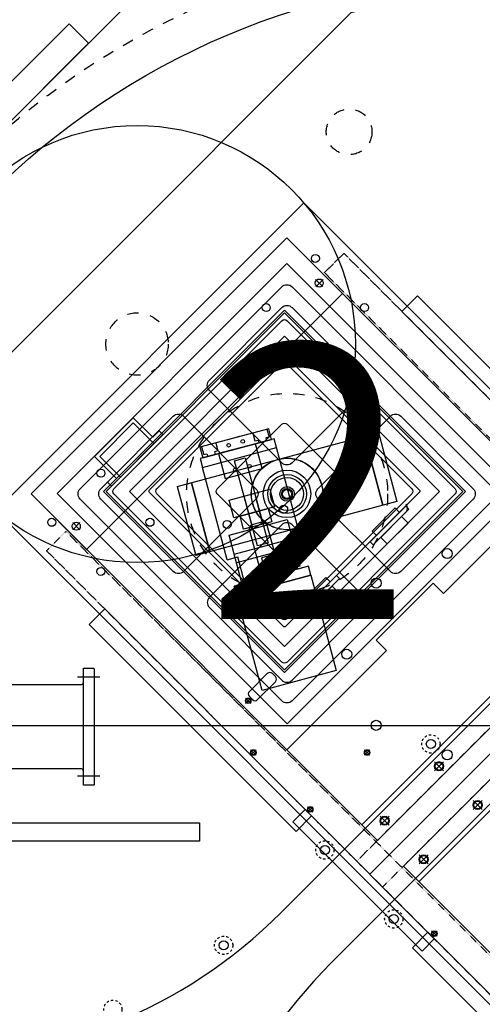
# Model space of a CAD drawing. Extents: x -8967 to 18517, y -3100 to 7845.
# Drawn here: x -1701 to -1447, y 726 to 1265 of the extents above; entities that cross this region are included whole.
import ezdxf

# ---------------------------------------------------------------- set-up
doc = ezdxf.new("R2010")
doc.units = 0
doc.header["$MEASUREMENT"] = 0
doc.linetypes.add('CENTER', pattern=[50.8, 31.75, -6.35, 6.35, -6.35])
doc.linetypes.add('HIDDEN', pattern=[0.25, 0.125, -0.125])
for name, color, linetype in [('DETECTOR', 9, 'CONTINUOUS'), ('DEWARASSY', 7, 'CONTINUOUS'), ('DIMENSION', 7, 'CONTINUOUS'), ('heatpass', 152, 'CONTINUOUS'), ('MOS', 164, 'CONTINUOUS'), ('OBPLATELOWER', 241, 'CONTINUOUS'), ('OPTICALBENCH', 241, 'CONTINUOUS'), ('sumitomo cooler', 152, 'CONTINUOUS'), ('text', 255, 'CONTINUOUS'), ('turret', 140, 'CONTINUOUS')]:
    doc.layers.add(name, color=color, linetype=linetype)

msp = doc.modelspace()

# ---------------------------------------------------------------- linework, layer by layer
at = {"layer": 'DETECTOR', "color": 126}
for p, q in [((-1673.46312, 1262.40095), (-1811.34894, 1124.51513)), ((-1673.46312, 1262.40095), (-1662.85652, 1251.79435)), ((-1662.85652, 1251.79435), (-1800.74234, 1113.90853))]:
    msp.add_line(p, q, dxfattribs=at)
at = {"layer": 'DETECTOR', "color": 9, "lineweight": -3}
for p, q in [((-1713.41465, 996.17525), (-1545.12324, 1164.46666)), ((-1545.12324, 1164.46666), (-1142.07237, 761.4158)), ((-1534.65806, 1118.64614), (-1538.61785, 1122.60594)), ((-1534.58735, 1122.53523), (-1538.54714, 1118.57543)), ((-1414.30848, 1005.36764), (-1468.7557, 950.92041)), ((-1310.36378, 593.12438), (-1713.41465, 996.17525)), ((-1671.55393, 985.71007), (-1667.59413, 989.66987)), ((-1667.59413, 985.71007), (-1671.55393, 989.66987)), ((-1474.41256, 956.57727), (-1505.5307, 925.45913)), ((-1468.7557, 950.92041), (-1474.41256, 956.57727)), ((-1505.5307, 925.45913), (-1499.87384, 919.80227)), ((-1499.87384, 919.80227), (-1554.16445, 865.51167))]:
    msp.add_line(p, q, dxfattribs=at)
at = {"layer": 'DETECTOR', "color": 9}
for p, q in [((-1694.32277, 1005.36764), (-1554.31562, 1145.37478)), ((-1694.32277, 1005.36764), (-1554.31562, 1145.37478)), ((-1554.31562, 1145.37478), (-1364.81101, 955.87016)), ((-1659.60382, 1025.80302), (-1638.39062, 1047.01623)), ((-1638.39062, 1047.01623), (-1627.78402, 1036.40962)), ((-1656.7754, 1025.80302), (-1638.39062, 1044.1878)), ((-1638.39062, 1044.1878), (-1627.07691, 1032.87409)), ((-1627.78402, 1036.40962), (-1624.3192, 1039.87445)), ((-1624.3192, 1039.87445), (-1622.19788, 1037.75313)), ((-1564.30418, 1040.90677), (-1601.97529, 1030.81283)), ((-1565.27011, 1040.64795), (-1564.1313, 1036.39788)), ((-1562.75127, 1035.11122), (-1564.30418, 1040.90677)), ((-1622.19788, 1037.75313), (-1650.34073, 1009.61028)), ((-1614.34966, 1009.37979), (-1504.23411, 1038.88517)), ((-1600.42237, 1025.01727), (-1562.75127, 1035.11122)), ((-1600.42237, 1025.01727), (-1562.75127, 1035.11122)), ((-1580.24196, 1036.63626), (-1586.03751, 1035.08334)), ((-1580.24196, 1036.63626), (-1586.03751, 1035.08334)), ((-1572.99751, 1038.5774), (-1571.85871, 1034.32733)), ((-1571.85871, 1034.32733), (-1570.07175, 1034.80614)), ((-1570.07175, 1034.80614), (-1569.65764, 1033.26066)), ((-1564.1313, 1036.39788), (-1565.91827, 1035.91906)), ((-1565.91827, 1035.91906), (-1565.50416, 1034.37358)), ((-1511.96152, 1036.81461), (-1501.86758, 999.14351)), ((-1601.97529, 1030.81283), (-1600.42237, 1025.01727)), ((-1601.00936, 1031.07165), (-1599.87056, 1026.82157)), ((-1592.14315, 1028.89213), (-1593.93011, 1028.41331)), ((-1593.93011, 1028.41331), (-1593.516, 1026.86783)), ((-1593.28196, 1033.1422), (-1592.14315, 1028.89213)), ((-1571.4446, 1032.78185), (-1591.72904, 1027.34665)), ((-1567.82113, 1019.25888), (-1571.4446, 1032.78185)), ((-1546.49793, 980.24849), (-1560.00828, 1030.66982)), ((-1659.60382, 1025.80302), (-1647.58301, 1013.78221)), ((-1656.7754, 1025.80302), (-1645.46169, 1014.48931)), ((-1599.87056, 1026.82157), (-1598.0836, 1027.30039)), ((-1598.0836, 1027.30039), (-1597.66949, 1025.75491)), ((-1591.72904, 1027.34665), (-1588.10558, 1013.82368)), ((-1587.06681, 969.37809), (-1600.57717, 1019.79942)), ((-1588.10558, 1013.82368), (-1567.82113, 1019.25888)), ((-1652.46205, 1011.7316), (-1648.99722, 1015.19642)), ((-1652.46205, 1011.7316), (-1650.34073, 1009.61028)), ((-1606.62225, 1011.45035), (-1596.52831, 973.77924)), ((-1504.81815, 815.86302), (-1694.32277, 1005.36764)), ((-1573.22597, 987.27002), (-1577.7553, 1004.17372)), ((-1567.43041, 988.82293), (-1571.95975, 1005.72663)), ((-1494.14017, 1001.21406), (-1604.25571, 971.70869)), ((-1503.01503, 981.57349), (-1491.63061, 992.95791)), ((-1546.49793, 980.24849), (-1552.29348, 978.69557)), ((-1552.29348, 978.69557), (-1546.49793, 980.24849)), ((-1548.4112, 964.20669), (-1552.29348, 978.69557)), ((-1587.06681, 969.37809), (-1581.27126, 970.931)), ((-1577.38897, 956.44212), (-1581.27126, 970.931)), ((-1563.33228, 971.59663), (-1568.16191, 970.30254)), ((-1568.16191, 970.30254), (-1564.0208, 954.84772)), ((-1559.19118, 956.14182), (-1563.33228, 971.59663)), ((-1542.61564, 965.7596), (-1583.18453, 954.8892)), ((-1542.61564, 965.7596), (-1548.4112, 964.20669)), ((-1541.32155, 960.92997), (-1542.61564, 965.7596)), ((-1541.32155, 960.92997), (-1542.61564, 965.7596)), ((-1541.32155, 960.92997), (-1581.89043, 950.05957)), ((-1581.89043, 950.05957), (-1541.32155, 960.92997)), ((-1541.32155, 960.92997), (-1581.89043, 950.05957)), ((-1547.62639, 940.29967), (-1527.20515, 960.72091)), ((-1547.49911, 945.23528), (-1533.07414, 959.66025)), ((-1525.53638, 959.05214), (-1545.95762, 938.6309)), ((-1541.32155, 960.92997), (-1527.34532, 908.76998)), ((-1581.89043, 950.05957), (-1583.18453, 954.8892)), ((-1531.58921, 956.33685), (-1544.17571, 943.75035)), ((-1541.9059, 942.68262), (-1530.52148, 954.06704)), ((-1541.9059, 942.68262), (-1530.52148, 954.06704)), ((-1364.81101, 955.87016), (-1504.81815, 815.86302)), ((-1567.9142, 897.89958), (-1581.89043, 950.05957)), ((-1526.08085, 951.39418), (-1539.23304, 938.24199)), ((-1490.6053, 801.79159), (-1350.59816, 941.79874)), ((-1574.89171, 897.39171), (-1565.13364, 907.14979)), ((-1527.34532, 908.76998), (-1567.9142, 897.89958)), ((-1562.30521, 907.14979), (-1560.60816, 905.45273)), ((-1560.60816, 902.6243), (-1570.36623, 892.86623)), ((-1574.04318, 893.71476), (-1577.01303, 890.74491)), ((-1577.01303, 893.71476), (-1574.04318, 890.74491)), ((-1573.19466, 892.86623), (-1574.89171, 894.56329)), ((-1571.21548, 862.46136), (-1574.18532, 865.4312)), ((-1571.21548, 865.4312), (-1574.18532, 862.46136)), ((-1508.99008, 865.4312), (-1511.95993, 862.46136)), ((-1508.99008, 862.46136), (-1511.95993, 865.4312)), ((-1468.68558, 853.98646), (-1473.64512, 858.9264)), ((-1473.63532, 853.97666), (-1468.69538, 858.9362)), ((-1447.47233, 832.77322), (-1452.43187, 837.71315)), ((-1452.42207, 832.76342), (-1447.48214, 837.72295)), ((-1540.10278, 831.34866), (-1543.07263, 834.31851)), ((-1540.10278, 834.31851), (-1543.07263, 831.34866)), ((-1498.34637, 824.20853), (-1503.30591, 829.14846)), ((-1503.29611, 824.19872), (-1498.35618, 829.15826)), ((-1477.09121, 803.03737), (-1482.05074, 807.97731)), ((-1482.04094, 803.02757), (-1477.10101, 807.98711)), ((-1301.10069, 612.28698), (-1490.6053, 801.79159)), ((-1472.22053, 763.46641), (-1475.19038, 766.43626)), ((-1472.22053, 766.43626), (-1475.19038, 763.46641))]:
    msp.add_line(p, q, dxfattribs=at)
at = {"layer": 'DETECTOR', "color": 9, "lineweight": -3}
for points in [[(-1694.32277, 1005.36764), (-1554.31562, 1145.37478), (-1523.91003, 1114.96919), (-1663.91718, 974.96205)], [(-1554.31562, 1131.23264), (-1428.45062, 1005.36764), (-1554.16445, 879.65381), (-1680.02945, 1005.51882)]]:
    msp.add_lwpolyline(points, close=True, dxfattribs=at)
for points in [[(-1551.4872, 1118.50472), (-1441.17854, 1008.19606, -0.414213562), (-1441.17854, 1002.53921), (-1551.4872, 892.23055, -0.414213562), (-1557.14405, 892.23055), (-1667.45271, 1002.53921, -0.414213562), (-1667.45271, 1008.19606), (-1557.14405, 1118.50472, -0.414213562)], [(-1551.4872, 1107.19101), (-1511.88922, 1067.59303, -0.414213562), (-1511.88922, 1061.93618), (-1551.4872, 1022.3382, -0.414213562), (-1557.14405, 1022.3382), (-1596.74203, 1061.93618, -0.414213562), (-1596.74203, 1067.59303), (-1557.14405, 1107.19101, -0.414213562)], [(-1629.55179, 1007.48896), (-1556.43694, 1080.6038, -0.414213562), (-1555.02273, 1080.6038), (-1481.90789, 1007.48896, -0.414213562), (-1481.90789, 1006.07474), (-1555.02273, 932.9599, -0.414213562), (-1556.43694, 932.9599), (-1629.55179, 1006.07474, -0.414213562)], [(-1625.45057, 1008.19606), (-1557.14405, 1076.50258, -0.414213562), (-1554.31562, 1076.50258), (-1486.00911, 1008.19606, -0.414213562), (-1486.00911, 1005.36764), (-1554.31562, 937.06112, -0.414213562), (-1557.14405, 937.06112), (-1625.45057, 1005.36764, -0.414213562)], [(-1616.54102, 962.94123), (-1656.139, 1002.53921, -0.414213562), (-1656.139, 1008.19606), (-1616.54102, 1047.79404, -0.414213562), (-1610.88417, 1047.79404), (-1571.28619, 1008.19606, -0.414213562), (-1571.28619, 1002.53921), (-1610.88417, 962.94123, -0.414213562)], [(-1492.09023, 1047.79404), (-1452.49225, 1008.19606, -0.414213562), (-1452.49225, 1002.53921), (-1492.09023, 962.94123, -0.414213562), (-1497.74708, 962.94123), (-1537.34506, 1002.53921, -0.414213562), (-1537.34506, 1008.19606), (-1497.74708, 1047.79404, -0.414213562)], [(-1554.24491, 1043.48069), (-1518.88957, 1008.12535, -0.414213562), (-1518.88957, 1005.29693), (-1554.24491, 969.94159, -0.414213562), (-1557.07334, 969.94159), (-1592.42868, 1005.29693, -0.414213562), (-1592.42868, 1008.12535), (-1557.07334, 1043.48069, -0.414213562)], [(-1511.88922, 948.79909), (-1551.4872, 988.39707, 0.414213562), (-1557.14405, 988.39707), (-1596.74203, 948.79909, 0.414213562), (-1596.74203, 943.14224), (-1557.14405, 903.54426, 0.414213562), (-1551.4872, 903.54426), (-1511.88922, 943.14224, 0.414213562)]]:
    msp.add_lwpolyline(points, format="xyb", close=True, dxfattribs=at)
at = {"layer": 'DETECTOR', "color": 9}
for points in [[(-1654.65408, 1006.71114), (-1555.65913, 1105.70609), (-1456.66418, 1006.71114), (-1555.65913, 907.71619)], [(-1654.65408, 1006.71114), (-1555.65913, 1105.70609), (-1456.66418, 1006.71114), (-1555.65913, 907.71619)], [(-1653.23986, 1006.71114), (-1555.65913, 1104.29188), (-1458.07839, 1006.71114), (-1555.65913, 909.1304)], [(-1555.65913, 921.85833), (-1640.51194, 1006.71114), (-1555.65913, 1091.56395), (-1470.80631, 1006.71114)], [(-1640.51194, 1006.71114), (-1555.65913, 1091.56395), (-1470.80631, 1006.71114), (-1555.65913, 921.85833)], [(-1640.51194, 1006.71114), (-1555.65913, 1091.56395), (-1470.80631, 1006.71114), (-1555.65913, 921.85833)], [(-1600.57717, 1019.79942), (-1560.00828, 1030.66982), (-1561.30238, 1035.49945), (-1601.87126, 1024.62905)], [(-1564.66105, 978.48752), (-1570.45661, 976.93461), (-1582.93168, 1023.49223), (-1577.13613, 1025.04515)], [(-1561.16119, 998.26734), (-1583.37748, 992.3145), (-1585.96567, 1001.97376), (-1563.74938, 1007.92659)], [(-1562.60079, 990.11702), (-1578.0556, 985.97592), (-1579.99674, 993.22036), (-1564.54193, 997.36147)], [(-1487.57889, 997.00963), (-1507.06675, 977.52177), (-1508.73552, 979.19054), (-1489.24766, 998.67841)], [(-1492.69834, 995.22773), (-1505.28484, 982.64122), (-1507.689, 985.04539), (-1495.1025, 997.63189)], [(-1554.1316, 991.35106), (-1547.27289, 965.75403), (-1579.14844, 957.213), (-1586.00715, 982.81003)], [(-1488.07386, 989.40117), (-1499.45828, 978.01675), (-1503.01503, 981.57349), (-1491.63061, 992.95791)], [(-1550.0552, 976.13773), (-1581.93075, 967.5967), (-1583.22484, 972.42633), (-1551.34929, 980.96736)], [(-1373.29629, 964.35544), (-1364.81101, 955.87016), (-1504.81815, 815.86302), (-1513.30343, 824.3483)], [(-1525.53638, 959.05214), (-1546.891, 937.69752), (-1548.55978, 939.36629), (-1527.20515, 960.72091)], [(-1530.66997, 957.25609), (-1545.09495, 942.83111), (-1547.49911, 945.23528), (-1533.07414, 959.66025)], [(-1526.08085, 951.39418), (-1539.23304, 938.24199), (-1542.78978, 941.79874), (-1529.6376, 954.95092)]]:
    msp.add_lwpolyline(points, close=True, dxfattribs=at)
for points in [[(-1648.99722, 1008.12535), (-1557.07334, 1100.04923, -0.414213562), (-1554.24491, 1100.04923), (-1462.32103, 1008.12535, -0.414213562), (-1462.32103, 1005.29693), (-1554.24491, 913.37304, -0.414213562), (-1557.07334, 913.37304), (-1648.99722, 1005.29693, -0.414213562)], [(-1568.50617, 961.92808), (-1574.71783, 985.1103, -0.414213562), (-1572.59651, 988.78454), (-1568.73281, 989.81981, -0.414213562), (-1565.05857, 987.69849), (-1558.84691, 964.51627, -0.414213562), (-1560.96823, 960.84204), (-1564.83194, 959.80676, -0.414213562)]]:
    msp.add_lwpolyline(points, format="xyb", close=True, dxfattribs=at)
for points in [[(-1501.86758, 999.14351), (-1511.96152, 1036.81461)], [(-1504.23411, 1038.88517), (-1494.14017, 1001.21406)], [(-1614.34966, 1009.37979), (-1604.25571, 971.70869)], [(-1596.52831, 973.77924), (-1606.62225, 1011.45035)], [(-1490.6053, 801.79159), (-1350.59816, 941.79874), (-1342.11288, 933.31346), (-1482.12002, 793.30631)]]:
    msp.add_lwpolyline(points, dxfattribs=at)
at = {"layer": 'DETECTOR', "color": 9, "lineweight": -3}
for centre, radius in [((-1538.75928, 1134.06107), 2.2), ((-1536.63795, 1120.62604), 2.2), ((-1565.62933, 1107.19101), 2.2), ((-1511.88922, 1107.19101), 2.2), ((-1538.75928, 1080.32096), 2.2), ((-1554.24491, 1005.29693), 19.6), ((-1656.139, 1016.68135), 2.2), ((-1554.31562, 1005.36764), 13), ((-1683.00906, 989.81129), 2.2), ((-1629.26894, 989.81129), 2.2), ((-1669.57403, 987.68997), 2.2), ((-1656.139, 962.94123), 2.2)]:
    msp.add_circle(centre, radius, dxfattribs=at)
at = {"layer": 'DETECTOR', "color": 9}
for centre, radius in [((-1578.49957, 1033.9973), 1), ((-1586.22698, 1031.92675), 1), ((-1554.24491, 1005.29693), 19.51717), ((-1582.60351, 1018.40379), 1), ((-1574.87611, 1020.47434), 1), ((-1554.24491, 1005.29693), 10.6), ((-1554.24491, 1005.29693), 9), ((-1554.24491, 1005.29693), 4), ((-1554.24491, 1005.29693), 4), ((-1554.24491, 1005.29693), 3), ((-1554.24491, 1005.29693), 2.5), ((-1556.14159, 996.92061), 2.2), ((-1556.14159, 996.92061), 2.2), ((-1587.05122, 988.6384), 2.2), ((-1466.63438, 972.6864), 2.75), ((-1505.52526, 956.57727), 2.75), ((-1521.63438, 917.6864), 2.75), ((-1575.52811, 892.22983), 1.5), ((-1575.52811, 892.22983), 1.2295), ((-1505.52526, 878.79552), 2.75), ((-1572.7004, 863.94628), 1.5), ((-1572.7004, 863.94628), 1.2295), ((-1510.475, 863.94628), 1.5), ((-1510.475, 863.94628), 1.2295), ((-1466.63438, 862.6864), 2.75), ((-1471.16535, 856.45643), 2.5), ((-1471.16535, 856.45643), 2.067), ((-1449.9521, 835.24319), 2.5), ((-1449.9521, 835.24319), 2.067), ((-1541.5877, 832.83358), 1.5), ((-1541.5877, 832.83358), 1.2295), ((-1500.82614, 826.67849), 2.5), ((-1500.82614, 826.67849), 2.067), ((-1479.57098, 805.50734), 2.5), ((-1479.57098, 805.50734), 2.067), ((-1473.70545, 764.95133), 1.5), ((-1473.70545, 764.95133), 1.2295)]:
    msp.add_circle(centre, radius, dxfattribs=at)
for centre, radius, start, end in [((-1491.31241, 997.51875), 3, 315, 45), ((-1563.71943, 905.73557), 2, 45, 135), ((-1562.02237, 904.03852), 2, 315, 45), ((-1573.4775, 895.9775), 2, 135, 225), ((-1571.78044, 894.28044), 2, 225, 315)]:
    msp.add_arc(centre, radius, start, end, dxfattribs=at)
at = {"layer": 'DEWARASSY', "color": 7}
msp.add_lwpolyline([(-1637.99111, 1276.65975), (-1825.60774, 1089.04312)], dxfattribs=at)
at = {"layer": 'DEWARASSY', "color": 7, "linetype": 'HIDDEN', "ltscale": 50}
msp.add_circle((-1427.74351, 878.79552), 430, dxfattribs=at)
at = {"layer": 'DEWARASSY', "linetype": 'Continuous'}
msp.add_circle((-1427.38996, 878.44198), 410, dxfattribs=at)
for start, end in [(81.869898, 188.130102), (261.869898, 8.130102)]:
    msp.add_arc((-1427.74351, 878.79552), 700, start, end, dxfattribs=at)
at = {"layer": 'DIMENSION', "color": 9, "linetype": 'Continuous'}
msp.add_line((-5500, 878.79552), (4077.07362, 878.79552), dxfattribs=at)
at = {"layer": 'heatpass', "linetype": 'Continuous'}
msp.add_lwpolyline([(-1544.42214, 832.83181), (-1473.71331, 762.11929), (-1480.431, 755.40195), (-1551.13983, 826.11447)], close=True, dxfattribs=at)
at = {"layer": 'MOS', "linetype": 'Continuous'}
msp.add_circle((-1636.30536, 1087.28525), 119.46191, dxfattribs=at)
at = {"layer": 'OBPLATELOWER', "color": 1, "linetype": 'HIDDEN'}
for points in [[(-1533.80953, 1126.2829), (-1523.20293, 1136.8895)], [(-1533.80953, 1126.2829), (-1523.20293, 1136.8895)], [(-1685.83749, 974.25494), (-1675.23088, 984.86154)], [(-1685.83749, 974.25494), (-1675.23088, 984.86154)]]:
    msp.add_lwpolyline(points, dxfattribs=at)
at = {"layer": 'OBPLATELOWER', "linetype": 'HIDDEN'}
for points in [[(-1523.20293, 1136.8895), (-1169.64954, 783.33611)], [(-1533.80953, 1126.2829), (-1180.25614, 772.72951)], [(-1321.67749, 631.30815), (-1675.23088, 984.86154)], [(-1332.28409, 620.70155), (-1685.83749, 974.25494)]]:
    msp.add_lwpolyline(points, dxfattribs=at)
at = {"layer": 'OPTICALBENCH', "linetype": 'Continuous'}
msp.add_line((-1509.06079, 797.47824), (-1346.42623, 960.1128), dxfattribs=at)
at = {"layer": 'OPTICALBENCH'}
msp.add_lwpolyline([(-1817.33324, 970.39195), (-1519.33993, 1268.38525)], dxfattribs=at)
at = {"layer": 'OPTICALBENCH', "linetype": 'Continuous'}
for points in [[(-1482.89784, 1113.55497), (-1369.76075, 1000.41789), (-1378.24604, 991.93261), (-1491.38312, 1105.06969)], [(-1662.50296, 933.94985), (-1549.36588, 820.81277), (-1540.8806, 829.29805), (-1654.01768, 942.43513)], [(-1485.72627, 757.17316), (-1372.58918, 644.03607), (-1364.1039, 652.52135), (-1477.24099, 765.65844)]]:
    msp.add_lwpolyline(points, close=True, dxfattribs=at)
at = {"layer": 'OPTICALBENCH', "linetype": 'HIDDEN'}
for points in [[(-1516.13186, 804.54931), (-1353.4973, 967.18387)], [(-1501.98972, 790.40718), (-1339.35516, 953.04173)]]:
    msp.add_lwpolyline(points, dxfattribs=at)
at = {"layer": 'OPTICALBENCH', "ltscale": 50}
msp.add_arc((-1427.92029, 878.9723), 400, 73.2064803, 103.2116672, dxfattribs=at)
at = {"layer": 'sumitomo cooler', "linetype": 'Continuous'}
for p, q in [((-1665.74339, 909.8558), (-1665.74339, 846.25619)), ((-1665.54338, 910.056), (-1665.74337, 909.8558)), ((-1665.54319, 910.056), (-1659.94334, 910.056)), ((-1659.74339, 909.8558), (-1659.74339, 846.2557)), ((-1727.24339, 901.056), (-1666.74339, 901.056)), ((-1666.74339, 855.056), (-1727.24339, 855.056)), ((-1665.74353, 846.25613), (-1665.54348, 846.05593)), ((-1659.94334, 846.056), (-1665.54319, 846.056)), ((-1659.74334, 846.25595), (-1659.94325, 846.05606))]:
    msp.add_line(p, q, dxfattribs=at)
at = {"layer": 'sumitomo cooler', "linetype": 'CENTER'}
for p, q in [((-1656.69627, 905.056), (-1668.9824, 905.056)), ((-1656.69627, 851.056), (-1668.9824, 851.056))]:
    msp.add_line(p, q, dxfattribs=at)
at = {"layer": 'sumitomo cooler', "linetype": 'Continuous'}
msp.add_lwpolyline([(-1752.24351, 825.55599), (-1602.24351, 825.55599), (-1602.24351, 815.55599), (-1752.24351, 815.55599)], close=True, dxfattribs=at)
for centre, start, end in [((-1666.74339, 902.056), 270.0000223, 359.9999975), ((-1666.74339, 854.056), 359.9999975, 89.999982)]:
    msp.add_arc(centre, 1, start, end, dxfattribs=at)
at = {"layer": 'turret', "linetype": 'Continuous'}
for p, q in [((-1557.42689, 776.54788), (-1325.49587, 1008.47891)), ((-1529.99115, 749.11214), (-1298.06013, 981.04316))]:
    msp.add_line(p, q, dxfattribs=at)
at = {"layer": 'turret', "linetype": 'HIDDEN', "ltscale": 50}
for centre, radius in [((-1520.30379, 1203.28682), 12.5), ((-1636.30536, 1087.28525), 17.06298), ((-1554.24491, 1005.29693), 55)]:
    msp.add_circle(centre, radius, dxfattribs=at)
at = {"layer": 'turret', "linetype": 'HIDDEN', "ltscale": 10}
for centre in [(-1475.57928, 868.64854), (-1533.56204, 810.66578), (-1495.87325, 772.97699), (-1588.93456, 758.53877), (-1649.57998, 723.52512)]:
    msp.add_circle(centre, 5, dxfattribs=at)
at = {"layer": 'turret', "linetype": 'Continuous', "ltscale": 10}
for centre in [(-1475.57928, 868.64854), (-1533.56204, 810.66578), (-1495.87325, 772.97699), (-1588.93456, 758.53877)]:
    msp.add_circle(centre, 2.5, dxfattribs=at)
at = {"layer": 'turret', "linetype": 'Continuous'}
for centre, start, end in [((-1520.30379, 1203.28682), 315, 135), ((-1752.23481, 971.3558), 135, 315), ((-1335.18323, 554.30422), 135, 315)]:
    msp.add_arc(centre, 275.5, start, end, dxfattribs=at)

# ---------------------------------------------------------------- texts
at = {"layer": 'DETECTOR', "color": 126, "insert": (-1831.7075, 1158.87451), "char_height": 20, "width": 199.6269036, "attachment_point": 1, "rotation": 45}
msp.add_mtext('{\\fMS UI Gothic|b0|i0|c128|p17;コネクタプレート}', dxfattribs=at)
at = {"layer": 'text', "color": 7, "linetype": 'Continuous', "lineweight": -2, "insert": (-1599.21347, 1086.97662), "char_height": 150, "width": 93.3206532, "attachment_point": 1}
msp.add_mtext('{\\fMS UI Gothic|b0|i0|c128|p17;2}', dxfattribs=at)

doc.saveas('drawing.dxf')
